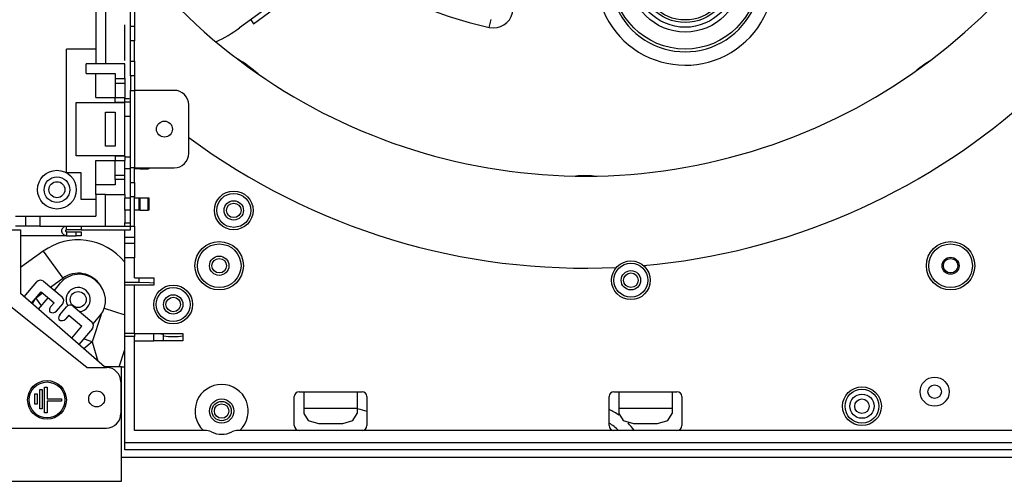
# Model space of a CAD drawing. Units: inches. Extents: x 6123 to 6753, y 472 to 696.
# Drawn here: x 6190 to 6202, y 588 to 594 of the extents above; entities that cross this region are included whole.
import ezdxf

# ---------------------------------------------------------------- set-up
doc = ezdxf.new("R2010")
doc.units = ezdxf.units.IN
doc.header["$MEASUREMENT"] = 0
doc.layers.add('LG-Product', color=3, linetype='Continuous')

msp = doc.modelspace()

# ---------------------------------------------------------------- linework, layer by layer
at = {"layer": 'LG-Product', "linetype": 'Continuous'}
for p, q in [((6190.484069, 597.638292), (6190.484069, 593.492625)), ((6190.603362, 597.638292), (6190.603362, 593.492625)), ((6192.669831, 594.235199), (6192.2568, 593.93511)), ((6192.42811, 593.985842), (6192.814164, 594.26633)), ((6190.913543, 594.004344), (6190.913543, 594.130876)), ((6190.961269, 594.130876), (6190.961269, 594.004344)), ((6195.331593, 593.939409), (6195.353917, 594.038762)), ((6190.841962, 593.534282), (6190.841962, 593.97033)), ((6190.913543, 593.951929), (6190.913543, 594.004344)), ((6190.961269, 593.951929), (6190.913543, 593.951929)), ((6190.913543, 593.899515), (6190.913543, 593.951929)), ((6190.961269, 594.004344), (6190.961269, 593.951929)), ((6190.961269, 593.951929), (6190.961269, 593.899515)), ((6192.393042, 594.034109), (6192.42811, 593.985842)), ((6190.913543, 593.772976), (6190.913543, 593.899515)), ((6190.961269, 593.899515), (6190.961269, 593.772976)), ((6190.484069, 593.671571), (6190.126162, 593.671571)), ((6190.126162, 592.150495), (6190.126162, 593.671571)), ((6190.961269, 593.772976), (6190.913543, 593.772976)), ((6190.913543, 593.522448), (6190.913543, 593.772976)), ((6190.961269, 593.522448), (6190.961269, 593.772976)), ((6190.364762, 593.373325), (6190.364762, 593.492625)), ((6190.841962, 593.492625), (6190.364762, 593.492625)), ((6190.841962, 593.309199), (6190.841962, 593.492625)), ((6190.913543, 593.522448), (6190.961269, 593.522448)), ((6190.913543, 593.395909), (6190.913543, 593.522448)), ((6190.961269, 593.522448), (6190.961269, 593.395909)), ((6190.364762, 593.373325), (6190.722669, 593.373325)), ((6190.484069, 593.075071), (6190.484069, 593.373325)), ((6190.722669, 593.373325), (6190.722669, 593.309199)), ((6190.722669, 593.309199), (6190.841962, 593.309199)), ((6190.722669, 593.309199), (6190.722669, 593.254025)), ((6190.841962, 593.309199), (6190.841962, 593.254025)), ((6190.913543, 593.343494), (6190.913543, 593.395909)), ((6190.961269, 593.343494), (6190.913543, 593.343494)), ((6190.913543, 593.343494), (6190.913543, 593.164548)), ((6190.961269, 593.395909), (6190.961269, 593.343494)), ((6190.961269, 593.343494), (6190.961269, 593.164548)), ((6190.722669, 593.254025), (6190.841962, 593.254025)), ((6190.722669, 593.254025), (6190.722669, 593.164548)), ((6190.841962, 593.254025), (6190.841962, 593.164548)), ((6190.484069, 593.075071), (6190.722669, 593.075071)), ((6190.722669, 593.164548), (6190.722669, 593.075071)), ((6190.722669, 593.019897), (6190.722669, 593.075071)), ((6190.722669, 593.075071), (6190.841962, 593.075071)), ((6190.841962, 593.164548), (6190.841962, 593.075071)), ((6190.841962, 593.019897), (6190.841962, 593.075071)), ((6190.913543, 592.210149), (6190.913543, 593.164548)), ((6190.913543, 593.164548), (6190.927515, 593.164548)), ((6190.927515, 593.164548), (6190.961269, 593.164548)), ((6190.961269, 593.164548), (6190.961269, 592.210149)), ((6191.450389, 593.164548), (6190.961269, 593.164548)), ((6190.245469, 592.359272), (6190.245469, 593.015425)), ((6190.245469, 593.015425), (6190.841962, 593.015425)), ((6190.722669, 593.019897), (6190.722669, 593.015425)), ((6190.722669, 593.019897), (6190.841962, 593.019897)), ((6190.867623, 593.058397), (6190.841962, 593.058563)), ((6190.841962, 593.021833), (6190.913543, 593.021833)), ((6190.841962, 593.015425), (6190.841962, 593.019897)), ((6190.841962, 592.359272), (6190.841962, 593.015425)), ((6190.893343, 593.05826), (6190.867623, 593.058397)), ((6190.913529, 593.058159), (6190.893343, 593.05826)), ((6191.629343, 592.389095), (6191.629343, 592.985595)), ((6190.603362, 592.896125), (6190.722669, 592.896125)), ((6190.603362, 592.478572), (6190.603362, 592.896125)), ((6190.722669, 592.896125), (6190.722669, 592.478572)), ((6190.913543, 592.843501), (6190.841962, 592.843501)), ((6190.722669, 592.478572), (6190.603362, 592.478572)), ((6190.841962, 592.359272), (6190.245469, 592.359272)), ((6190.722669, 592.359272), (6190.722669, 592.3548)), ((6190.841962, 592.3548), (6190.722669, 592.3548)), ((6190.722669, 592.3548), (6190.722669, 592.299625)), ((6190.841962, 592.3548), (6190.841962, 592.359272)), ((6190.841962, 592.3548), (6190.841962, 592.299625)), ((6190.841962, 592.347344), (6190.913543, 592.347344)), ((6190.484069, 592.299625), (6190.722669, 592.299625)), ((6190.484069, 592.001372), (6190.484069, 592.299625)), ((6190.722669, 592.299625), (6190.841962, 592.299625)), ((6190.722669, 592.210149), (6190.722669, 592.299625)), ((6190.841962, 592.210149), (6190.841962, 592.299625)), ((6190.305116, 592.150495), (6190.126162, 592.150495)), ((6190.305116, 591.822418), (6190.305116, 592.150495)), ((6190.722669, 592.120672), (6190.722669, 592.210149)), ((6190.722669, 592.065498), (6190.722669, 592.120672)), ((6190.722669, 592.120672), (6190.841962, 592.120672)), ((6190.841962, 592.120672), (6190.841962, 592.210149)), ((6190.913543, 592.198214), (6190.841962, 592.198214)), ((6190.841962, 592.065498), (6190.841962, 592.120672)), ((6190.913543, 592.031195), (6190.913543, 592.210149)), ((6190.927515, 592.210149), (6190.913543, 592.210149)), ((6190.961269, 592.210149), (6190.927515, 592.210149)), ((6190.961269, 592.210149), (6191.450389, 592.210149)), ((6190.961269, 592.031195), (6190.961269, 592.210149)), ((6191.017447, 592.198214), (6190.961269, 592.198214)), ((6191.017447, 592.198214), (6191.017447, 592.210149)), ((6191.021797, 592.198214), (6191.017447, 592.198214)), ((6191.027663, 592.198214), (6191.021797, 592.198214)), ((6191.027663, 592.210149), (6191.027663, 592.198214)), ((6191.027663, 592.198214), (6191.128287, 592.198214)), ((6191.128287, 592.198214), (6191.128287, 592.210149)), ((6191.136726, 592.198214), (6191.128287, 592.198214)), ((6191.140222, 592.198214), (6191.136726, 592.198214)), ((6191.140222, 592.210149), (6191.140222, 592.198214)), ((6190.722669, 592.001372), (6190.484069, 592.001372)), ((6190.484069, 591.882072), (6190.484069, 592.001372)), ((6190.722669, 592.065498), (6190.722669, 592.001372)), ((6190.841962, 592.065498), (6190.722669, 592.065498)), ((6190.841962, 591.882072), (6190.841962, 592.065498)), ((6190.913543, 592.031195), (6190.961269, 592.031195)), ((6190.913543, 591.978781), (6190.913543, 592.031195)), ((6190.913543, 591.852249), (6190.913543, 591.978781)), ((6190.961269, 592.031195), (6190.961269, 591.978781)), ((6190.961269, 591.978781), (6190.961269, 591.852249)), ((6190.603362, 591.882072), (6190.484069, 591.882072)), ((6190.484069, 591.882072), (6190.484069, 591.613649)), ((6190.603362, 591.494349), (6190.603362, 591.882072)), ((6190.603362, 591.882072), (6190.841962, 591.882072)), ((6190.841962, 591.882072), (6190.841962, 591.840314)), ((6190.484069, 591.822418), (6190.305116, 591.822418)), ((6190.841962, 591.840314), (6190.913543, 591.840314)), ((6190.841962, 591.691191), (6190.841962, 591.840314)), ((6190.961269, 591.852249), (6190.913543, 591.852249)), ((6190.913543, 591.494349), (6190.913543, 591.852249)), ((6190.961269, 591.494342), (6190.961269, 591.852249)), ((6190.961269, 591.840314), (6191.017447, 591.840314)), ((6191.017447, 591.691191), (6191.017447, 591.840314)), ((6191.017447, 591.840314), (6191.021797, 591.840314)), ((6191.021797, 591.840314), (6191.027663, 591.840314)), ((6191.027663, 591.840314), (6191.027663, 591.691191)), ((6191.027663, 591.840314), (6191.128287, 591.840314)), ((6191.128287, 591.691191), (6191.128287, 591.840314)), ((6191.128287, 591.840314), (6191.136726, 591.840314)), ((6191.136726, 591.840314), (6191.140222, 591.840314)), ((6191.140222, 591.840314), (6191.140222, 591.691191)), ((6189.498286, 591.613649), (6189.619139, 591.613649)), ((6189.619139, 591.613649), (6189.619139, 591.494349)), ((6189.619139, 591.613649), (6189.671561, 591.613649)), ((6189.671561, 591.613649), (6189.798093, 591.613649)), ((6189.798093, 591.613649), (6189.798093, 591.494349)), ((6189.798093, 591.613649), (6190.484069, 591.613649)), ((6190.913543, 591.691191), (6190.841962, 591.691191)), ((6190.841962, 591.691191), (6190.841962, 591.532741)), ((6191.017447, 591.691191), (6190.961269, 591.691191)), ((6191.021797, 591.691191), (6191.017447, 591.691191)), ((6191.027663, 591.691191), (6191.021797, 591.691191)), ((6191.027663, 591.691191), (6191.128287, 591.691191)), ((6191.136726, 591.691191), (6191.128287, 591.691191)), ((6191.140222, 591.691191), (6191.136726, 591.691191)), ((6189.619139, 591.494349), (6189.498286, 591.494349)), ((6189.671561, 591.494349), (6189.619139, 591.494349)), ((6189.798093, 591.494349), (6189.671561, 591.494349)), ((6189.798093, 591.494349), (6190.603362, 591.494349)), ((6190.093492, 591.484625), (6190.103433, 591.489863)), ((6190.103433, 591.489863), (6190.11453, 591.493222)), ((6190.11453, 591.493222), (6190.126162, 591.494349)), ((6190.126162, 591.44663), (6190.126162, 591.494349)), ((6190.305116, 591.494349), (6190.305116, 591.44663)), ((6190.603376, 591.494349), (6190.913543, 591.494349)), ((6190.841962, 591.532741), (6190.913543, 591.532741)), ((6190.841962, 591.513429), (6190.841962, 591.532741)), ((6190.841962, 591.494349), (6190.841962, 591.513429)), ((6190.913543, 591.44663), (6190.913543, 591.494342)), ((6190.913543, 591.494342), (6190.961269, 591.494342)), ((6190.961269, 591.494342), (6190.961269, 591.396333)), ((6188.933163, 591.44663), (6189.558944, 591.44663)), ((6189.573769, 591.375049), (6189.558929, 591.375049)), ((6189.558944, 591.44663), (6189.558944, 590.663859)), ((6189.614385, 591.375049), (6189.573769, 591.375049)), ((6189.654612, 591.375049), (6189.614385, 591.375049)), ((6189.694232, 591.375049), (6189.654612, 591.375049)), ((6189.733071, 591.375049), (6189.694232, 591.375049)), ((6189.770957, 591.375049), (6189.733071, 591.375049)), ((6189.807701, 591.375049), (6189.770957, 591.375049)), ((6189.821833, 591.375049), (6189.807701, 591.375049)), ((6189.835762, 591.375049), (6189.821833, 591.375049)), ((6189.844446, 591.375049), (6189.835762, 591.375049)), ((6189.853029, 591.375049), (6189.844446, 591.375049)), ((6189.864212, 591.375049), (6189.853029, 591.375049)), ((6189.875223, 591.375049), (6189.864212, 591.375049)), ((6189.885612, 591.375049), (6189.875223, 591.375049)), ((6189.895827, 591.375049), (6189.885612, 591.375049)), ((6189.922775, 591.375049), (6189.895827, 591.375049)), ((6189.948393, 591.375049), (6189.922775, 591.375049)), ((6189.972581, 591.375049), (6189.948393, 591.375049)), ((6189.995339, 591.375049), (6189.972581, 591.375049)), ((6189.995498, 591.375049), (6189.995339, 591.375049)), ((6189.995715, 591.375049), (6189.995498, 591.375049)), ((6189.995931, 591.375049), (6189.995715, 591.375049)), ((6189.996148, 591.375049), (6189.995931, 591.375049)), ((6189.996581, 591.375049), (6189.996148, 591.375049)), ((6189.997015, 591.375049), (6189.996581, 591.375049)), ((6189.997882, 591.375049), (6189.997015, 591.375049)), ((6189.998749, 591.375049), (6189.997882, 591.375049)), ((6190.000468, 591.375049), (6189.998749, 591.375049)), ((6190.002173, 591.375049), (6190.000468, 591.375049)), ((6190.005569, 591.375049), (6190.002173, 591.375049)), ((6190.008921, 591.375049), (6190.005569, 591.375049)), ((6190.015481, 591.375049), (6190.008921, 591.375049)), ((6190.021882, 591.375049), (6190.015481, 591.375049)), ((6190.034164, 591.375049), (6190.021882, 591.375049)), ((6190.045738, 591.375049), (6190.034164, 591.375049)), ((6190.059392, 591.375049), (6190.045738, 591.375049)), ((6190.071862, 591.375049), (6190.059392, 591.375049)), ((6190.066559, 591.436921), (6190.068091, 591.4484)), ((6190.067253, 591.425195), (6190.066559, 591.436921)), ((6190.070229, 591.413925), (6190.067253, 591.425195)), ((6190.068091, 591.4484), (6190.071833, 591.45936)), ((6190.075127, 591.403789), (6190.070229, 591.413925)), ((6190.071833, 591.45936), (6190.077396, 591.46907)), ((6190.07848, 591.375049), (6190.071862, 591.375049)), ((6190.081846, 591.394772), (6190.075127, 591.403789)), ((6190.077396, 591.46907), (6190.084722, 591.477602)), ((6190.084693, 591.375049), (6190.07848, 591.375049)), ((6190.090111, 591.387157), (6190.081846, 591.394772)), ((6190.087525, 591.375049), (6190.084693, 591.375049)), ((6190.084722, 591.477602), (6190.093492, 591.484625)), ((6190.090256, 591.375049), (6190.087525, 591.375049)), ((6190.099619, 591.381269), (6190.090111, 591.387157)), ((6190.092741, 591.375049), (6190.090256, 591.375049)), ((6190.09514, 591.375049), (6190.092741, 591.375049)), ((6190.097307, 591.375049), (6190.09514, 591.375049)), ((6190.099388, 591.375049), (6190.097307, 591.375049)), ((6190.100096, 591.375049), (6190.099388, 591.375049)), ((6190.110383, 591.377144), (6190.099619, 591.381269)), ((6190.100789, 591.375049), (6190.100096, 591.375049)), ((6190.101642, 591.375049), (6190.100789, 591.375049)), ((6190.102465, 591.375049), (6190.101642, 591.375049)), ((6190.10391, 591.375049), (6190.102465, 591.375049)), ((6190.105312, 591.375049), (6190.10391, 591.375049)), ((6190.107985, 591.375049), (6190.105312, 591.375049)), ((6190.110499, 591.375049), (6190.107985, 591.375049)), ((6190.121741, 591.375208), (6190.110383, 591.377144)), ((6190.111554, 591.375049), (6190.110499, 591.375049)), ((6190.11258, 591.375049), (6190.111554, 591.375049)), ((6190.113808, 591.375049), (6190.11258, 591.375049)), ((6190.114978, 591.375049), (6190.113808, 591.375049)), ((6190.114241, 591.434695), (6190.115108, 591.439095)), ((6190.115108, 591.430296), (6190.114241, 591.434695)), ((6190.116076, 591.375049), (6190.114978, 591.375049)), ((6190.115108, 591.439095), (6190.117724, 591.443134)), ((6190.117724, 591.426264), (6190.115108, 591.430296)), ((6190.117102, 591.375049), (6190.116076, 591.375049)), ((6190.117912, 591.375049), (6190.117102, 591.375049)), ((6190.117724, 591.443134), (6190.121769, 591.445756)), ((6190.121769, 591.423642), (6190.117724, 591.426264)), ((6190.118663, 591.375049), (6190.117912, 591.375049)), ((6190.12031, 591.375049), (6190.118663, 591.375049)), ((6190.121726, 591.375049), (6190.12031, 591.375049)), ((6190.122781, 591.375049), (6190.121726, 591.375049)), ((6190.123937, 591.375085), (6190.121741, 591.375208)), ((6190.121769, 591.445756), (6190.126162, 591.44663)), ((6190.126176, 591.422768), (6190.121769, 591.423642)), ((6190.123691, 591.375049), (6190.122781, 591.375049)), ((6190.124529, 591.375049), (6190.123691, 591.375049)), ((6190.126148, 591.375049), (6190.123937, 591.375085)), ((6190.125194, 591.375049), (6190.124529, 591.375049)), ((6190.125411, 591.375049), (6190.125194, 591.375049)), ((6190.125555, 591.375049), (6190.125338, 591.375049)), ((6190.125338, 591.375049), (6190.125613, 591.375049)), ((6190.125656, 591.375049), (6190.125411, 591.375049)), ((6190.125743, 591.375049), (6190.125555, 591.375049)), ((6190.125613, 591.375049), (6190.125786, 591.375049)), ((6190.125844, 591.375049), (6190.125656, 591.375049)), ((6190.125989, 591.375049), (6190.125743, 591.375049)), ((6190.125786, 591.375049), (6190.12596, 591.375049)), ((6190.126061, 591.375049), (6190.125844, 591.375049)), ((6190.12596, 591.375049), (6190.126119, 591.375049)), ((6190.126148, 591.375049), (6190.125989, 591.375049)), ((6190.126263, 591.375049), (6190.126061, 591.375049)), ((6190.126119, 591.375049), (6190.126379, 591.375049)), ((6190.126176, 591.422782), (6190.126148, 591.375049)), ((6190.126148, 591.375049), (6190.128344, 591.375049)), ((6190.178584, 591.44663), (6190.126162, 591.44663)), ((6190.126176, 591.422768), (6190.130222, 591.422768)), ((6190.126422, 591.375049), (6190.126263, 591.375049)), ((6190.126379, 591.375049), (6190.126581, 591.375049)), ((6190.126581, 591.375049), (6190.126422, 591.375049)), ((6190.128344, 591.375049), (6190.130482, 591.375049)), ((6190.130222, 591.422768), (6190.134485, 591.422768)), ((6190.130482, 591.375049), (6190.133329, 591.375049)), ((6190.133329, 591.375049), (6190.136175, 591.375049)), ((6190.134485, 591.422768), (6190.138632, 591.422768)), ((6190.136175, 591.375049), (6190.140929, 591.375049)), ((6190.138632, 591.422768), (6190.142793, 591.422768)), ((6190.140929, 591.375049), (6190.145668, 591.375049)), ((6190.142793, 591.422768), (6190.169842, 591.422768)), ((6190.145668, 591.375049), (6190.154396, 591.375049)), ((6190.154396, 591.375049), (6190.16149, 591.375049)), ((6190.16149, 591.375049), (6190.174682, 591.375049)), ((6190.169842, 591.422768), (6190.196905, 591.422768)), ((6190.174682, 591.375049), (6190.187875, 591.375049)), ((6190.305116, 591.44663), (6190.178584, 591.44663)), ((6190.187875, 591.375049), (6190.209852, 591.375049)), ((6190.196905, 591.422768), (6190.221166, 591.422768)), ((6190.209852, 591.375049), (6190.231844, 591.375049)), ((6190.221166, 591.422768), (6190.245411, 591.422768)), ((6190.231844, 591.375049), (6190.235254, 591.375049)), ((6190.235254, 591.375049), (6190.245411, 591.375049)), ((6190.245411, 591.375049), (6190.245411, 591.422768)), ((6190.245411, 591.422768), (6190.255425, 591.422768)), ((6190.252044, 591.375049), (6190.245411, 591.375049)), ((6190.258575, 591.375049), (6190.252044, 591.375049)), ((6190.255425, 591.422768), (6190.265163, 591.422768)), ((6190.268154, 591.375049), (6190.258575, 591.375049)), ((6190.265163, 591.422768), (6190.274324, 591.422768)), ((6190.277099, 591.375049), (6190.268154, 591.375049)), ((6190.274324, 591.422768), (6190.282676, 591.422768)), ((6190.285118, 591.375049), (6190.277099, 591.375049)), ((6190.282676, 591.422768), (6190.289973, 591.422768)), ((6190.292039, 591.375049), (6190.285118, 591.375049)), ((6190.289973, 591.422768), (6190.295998, 591.422768)), ((6190.297616, 591.375049), (6190.292039, 591.375049)), ((6190.295998, 591.422768), (6190.300578, 591.422768)), ((6190.30172, 591.375049), (6190.297616, 591.375049)), ((6190.300578, 591.422768), (6190.303613, 591.422768)), ((6190.30422, 591.375049), (6190.30172, 591.375049)), ((6190.303613, 591.422768), (6190.304711, 591.422768)), ((6190.305072, 591.375049), (6190.30422, 591.375049)), ((6190.304711, 591.422768), (6190.305072, 591.422768)), ((6190.305072, 591.422768), (6190.305072, 591.375049)), ((6190.305116, 591.44663), (6190.913543, 591.44663)), ((6190.841962, 591.381226), (6190.841962, 591.446623)), ((6190.841962, 591.35404), (6190.841962, 591.381226)), ((6190.961269, 591.396333), (6190.961269, 591.35404)), ((6190.961269, 591.35404), (6190.841962, 591.35404)), ((6190.841962, 591.282719), (6190.841962, 591.35404)), ((6190.841962, 591.282719), (6190.961269, 591.282719)), ((6190.841962, 591.227125), (6190.841962, 591.282719)), ((6190.961269, 591.35404), (6190.961269, 591.282719)), ((6190.961269, 591.282719), (6190.961269, 591.227125)), ((6189.836007, 591.183236), (6189.558929, 590.981936)), ((6189.836007, 591.183236), (6190.077468, 590.850882)), ((6190.841962, 591.104025), (6190.841962, 591.227125)), ((6190.961269, 591.227125), (6190.961269, 591.104025)), ((6190.961269, 591.104025), (6190.841962, 591.104025)), ((6190.841962, 590.802405), (6190.841962, 591.104025)), ((6190.961269, 590.856091), (6190.961269, 591.104025)), ((6190.376697, 589.752568), (6188.933163, 590.897849)), ((6189.604719, 590.623813), (6189.757837, 590.806292)), ((6189.841874, 590.813639), (6190.070345, 590.621927)), ((6189.927413, 590.741863), (6190.077468, 590.850882)), ((6189.974705, 590.702178), (6190.051387, 590.793569)), ((6190.083941, 590.841974), (6190.077468, 590.850882)), ((6190.090805, 590.832532), (6190.083941, 590.841974)), ((6190.471571, 590.830335), (6190.499414, 590.806978)), ((6190.841962, 590.802405), (6191.020915, 590.802405)), ((6190.841962, 590.766614), (6190.841962, 590.802405)), ((6190.961269, 590.766614), (6190.841962, 590.766614)), ((6190.841962, 590.170115), (6190.841962, 590.766614)), ((6190.961269, 590.856091), (6191.020915, 590.856091)), ((6191.199869, 590.766614), (6190.961269, 590.766614)), ((6190.961269, 590.170115), (6190.961269, 590.766614)), ((6191.020915, 590.802405), (6191.020915, 590.856091)), ((6191.020915, 590.856091), (6191.147447, 590.856091)), ((6191.020915, 590.802405), (6191.147447, 590.79979)), ((6191.147447, 590.856091), (6191.199869, 590.856091)), ((6191.147447, 590.79979), (6191.199869, 590.793461)), ((6191.199869, 590.856091), (6191.199869, 590.793461)), ((6191.199869, 590.793461), (6191.199869, 590.766614)), ((6190.593796, 589.758529), (6189.558944, 590.663859)), ((6189.694535, 590.545252), (6189.81088, 590.683907)), ((6189.753459, 590.615483), (6189.827945, 590.669595)), ((6189.81088, 590.683907), (6189.970819, 590.54971)), ((6189.704808, 590.536243), (6189.745281, 590.609537)), ((6189.777661, 590.564968), (6189.745281, 590.609537)), ((6189.815677, 590.512655), (6189.777661, 590.564968)), ((6189.780161, 590.470333), (6189.898009, 590.610787)), ((6189.970819, 590.54971), (6189.927341, 590.497895)), ((6190.001017, 590.446506), (6190.077699, 590.53789)), ((6190.041576, 590.402039), (6190.123388, 590.499549)), ((6190.207424, 590.506904), (6190.435895, 590.315192)), ((6190.550348, 590.405073), (6190.441401, 590.069808)), ((6190.590415, 590.483511), (6190.841962, 590.401779)), ((6190.153587, 590.396346), (6190.115253, 590.35065)), ((6190.153587, 590.396346), (6190.313525, 590.262142)), ((6190.453971, 590.288837), (6190.536173, 590.386788)), ((6190.188481, 590.11312), (6190.313525, 590.262142)), ((6190.44325, 590.231155), (6190.278283, 590.034552)), ((6190.841962, 590.134324), (6190.841962, 590.170115)), ((6190.961269, 590.170115), (6190.841962, 590.170115)), ((6190.961269, 590.170115), (6190.961269, 590.134324)), ((6190.961269, 590.170115), (6191.199869, 590.170115)), ((6191.199869, 590.170115), (6191.557761, 590.170115)), ((6191.199869, 590.080645), (6191.199869, 590.170115)), ((6191.199869, 590.170115), (6191.284223, 590.168373)), ((6191.284223, 590.168373), (6191.319161, 590.164154)), ((6191.319161, 590.140291), (6191.319161, 590.164154)), ((6191.557761, 590.170115), (6191.557761, 590.140291)), ((6190.393039, 590.085522), (6190.33647, 590.103901)), ((6190.441401, 590.069808), (6190.33988, 589.980656)), ((6190.441401, 590.069808), (6190.393039, 590.085522)), ((6190.441401, 590.069808), (6190.510164, 589.8317)), ((6190.841962, 588.827992), (6190.841962, 590.134324)), ((6190.961269, 590.134324), (6190.841962, 590.134324)), ((6190.961269, 588.977115), (6190.961269, 590.134324)), ((6190.961269, 590.080645), (6191.199869, 590.080645)), ((6191.284223, 590.080645), (6191.199869, 590.080645)), ((6191.319161, 590.080645), (6191.284223, 590.080645)), ((6191.319161, 590.080645), (6191.319161, 590.140291)), ((6191.319161, 590.140291), (6191.378822, 590.135126)), ((6191.378822, 590.080645), (6191.319161, 590.080645)), ((6191.378822, 590.135126), (6191.498115, 590.135126)), ((6191.498115, 590.080645), (6191.378822, 590.080645)), ((6191.498115, 590.135126), (6191.557761, 590.140291)), ((6191.557761, 590.080645), (6191.498115, 590.080645)), ((6191.557761, 590.140291), (6191.557761, 590.080645)), ((6190.772215, 589.758507), (6190.841962, 589.973172)), ((6190.376697, 589.752568), (6190.615297, 589.752568)), ((6190.800651, 589.758529), (6190.593796, 589.758529)), ((6190.800651, 588.798169), (6190.800651, 589.758529)), ((6190.800651, 589.758529), (6190.841976, 589.758529)), ((6190.79425, 589.573615), (6190.79425, 589.185892)), ((6189.735455, 589.427476), (6189.765278, 589.427476)), ((6189.735455, 589.302208), (6189.735455, 589.427476)), ((6189.765278, 589.427476), (6189.765278, 589.302208)), ((6189.795102, 589.242562), (6189.795102, 589.481162)), ((6189.795102, 589.481162), (6189.824939, 589.481162)), ((6189.824939, 589.481162), (6189.824939, 589.242562)), ((6189.854762, 589.510985), (6189.884586, 589.510985)), ((6189.854762, 589.194836), (6189.854762, 589.510985)), ((6189.884586, 589.510985), (6189.884586, 589.367822)), ((6192.989361, 589.454315), (6193.049021, 589.454315)), ((6193.049021, 589.454315), (6193.70516, 589.454315)), ((6193.049021, 589.454315), (6193.049021, 589.380675)), ((6193.70516, 589.454315), (6193.764821, 589.454315)), ((6193.70516, 589.454315), (6193.70516, 589.380675)), ((6196.86662, 589.454315), (6196.926266, 589.454315)), ((6196.926266, 589.454315), (6197.582419, 589.454315)), ((6196.926266, 589.454315), (6196.926266, 589.380675)), ((6197.582419, 589.454315), (6197.642066, 589.454315)), ((6197.582419, 589.454315), (6197.582419, 589.380675)), ((6189.884586, 589.367822), (6190.063539, 589.367822)), ((6189.884586, 589.337999), (6189.884586, 589.194836)), ((6190.063539, 589.337999), (6189.884586, 589.337999)), ((6190.063539, 589.367822), (6190.063539, 589.337999)), ((6192.929714, 589.036769), (6192.929714, 589.394669)), ((6193.049021, 589.380675), (6193.049021, 589.25066)), ((6193.70516, 589.380675), (6193.70516, 589.25066)), ((6193.824467, 589.394669), (6193.824467, 589.036769)), ((6196.806959, 589.036769), (6196.806959, 589.394669)), ((6196.926266, 589.380675), (6196.926266, 589.25066)), ((6197.582419, 589.380675), (6197.582419, 589.25066)), ((6197.701712, 589.394669), (6197.701712, 589.036769)), ((6189.765278, 589.302208), (6189.735455, 589.302208)), ((6189.824939, 589.242562), (6189.795102, 589.242562)), ((6189.884586, 589.194836), (6189.854762, 589.194836)), ((6193.049021, 589.25066), (6193.70516, 589.25066)), ((6193.049021, 589.25066), (6193.049021, 589.187387)), ((6193.049021, 589.187387), (6193.101429, 589.097918)), ((6193.652753, 589.097918), (6193.70516, 589.187387)), ((6193.70516, 589.25066), (6193.70516, 589.187387)), ((6196.926266, 589.25066), (6197.582419, 589.25066)), ((6196.926266, 589.25066), (6196.926266, 589.187387)), ((6196.926266, 589.187387), (6196.978673, 589.097918)), ((6197.529997, 589.097918), (6197.582419, 589.187387)), ((6197.582419, 589.25066), (6197.582419, 589.187387)), ((6193.101429, 589.097918), (6193.227961, 589.060856)), ((6193.526221, 589.060856), (6193.652753, 589.097918)), ((6196.978673, 589.097918), (6197.105219, 589.060856)), ((6197.403466, 589.060856), (6197.529997, 589.097918)), ((6186.457694, 589.006946), (6190.615297, 589.006946)), ((6191.82971, 588.977115), (6190.961269, 588.977115)), ((6202.652663, 588.977115), (6192.240212, 588.977115)), ((6193.227961, 589.060856), (6193.526221, 589.060856)), ((6197.105219, 589.060856), (6197.403466, 589.060856)), ((6190.841962, 588.827992), (6202.77197, 588.827992)), ((6190.841962, 588.764726), (6190.841962, 588.827992)), ((6190.800651, 588.649039), (6190.800651, 588.798169)), ((6190.841962, 588.738515), (6190.841962, 588.764726)), ((6202.77197, 588.738515), (6190.841962, 588.738515)), ((6190.800651, 588.350792), (6190.800651, 588.649039)), ((6190.800651, 588.649039), (6190.979605, 588.649039)), ((6190.979605, 588.649039), (6191.158558, 588.649039)), ((6191.158558, 588.649039), (6202.77197, 588.649039)), ((6179.675478, 588.350792), (6190.800651, 588.350792))]:
    msp.add_line(p, q, dxfattribs=at)
for centre, radius in [((6197.743802, 594.56787), 0.89475), ((6197.743802, 594.56787), 0.685975), ((6197.743802, 594.56787), 0.626325), ((6197.743802, 594.56787), 0.566675), ((6197.743802, 594.56787), 0.53685), ((6191.331096, 592.687348), 0.098422), ((6190.006869, 591.941726), 0.2386), ((6190.006869, 591.941726), 0.158073), ((6190.006869, 591.941726), 0.098422), ((6192.184091, 591.686798), 0.2386), ((6192.184091, 591.686798), 0.208775), ((6192.184091, 591.686798), 0.1193), ((6192.184091, 591.686798), 0.089475), ((6192.005138, 591.005214), 0.29825), ((6192.005138, 591.005214), 0.268425), ((6201.012287, 591.005214), 0.29825), ((6201.012287, 591.005214), 0.268425), ((6192.005138, 591.005214), 0.1193), ((6192.005138, 591.005214), 0.089475), ((6197.075396, 590.826268), 0.2386), ((6197.075396, 590.826268), 0.208775), ((6201.012287, 591.005214), 0.104387), ((6201.012287, 591.005214), 0.089475), ((6197.075396, 590.826268), 0.1193), ((6197.075396, 590.826268), 0.089475), ((6191.438469, 590.528014), 0.2386), ((6190.268357, 590.588152), 0.098422), ((6191.438469, 590.528014), 0.208775), ((6191.438469, 590.528014), 0.1193), ((6191.438469, 590.528014), 0.089475), ((6189.884586, 589.35291), 0.2386), ((6189.884586, 589.35291), 0.220705), ((6200.815445, 589.454315), 0.17895), ((6190.49599, 589.364845), 0.098422), ((6199.920692, 589.275369), 0.2386), ((6199.920692, 589.275369), 0.208775), ((6200.815445, 589.454315), 0.08351), ((6192.034961, 589.215715), 0.149125), ((6192.034961, 589.215715), 0.1193), ((6199.920692, 589.275369), 0.149125), ((6199.920692, 589.275369), 0.089475), ((6192.034961, 589.215715), 0.089475)]:
    msp.add_circle(centre, radius, dxfattribs=at)
for centre, radius, start, end in [((6196.508713, 599.177264), 8.201875, 275.051347, 131.7465044), ((6196.508713, 599.177264), 7.068525, 218.3006229, 0), ((6197.743802, 594.56787), 0.928493, 163.8675, 0), ((6197.743802, 594.56787), 1.093466, 171.5568751, 0), ((6196.508713, 599.177264), 5.3685, 242.724649, 257.3341183), ((6195.383913, 594.1722), 0.2386, 257.3341183, 77.3341183), ((6191.204955, 595.382842), 1.7895, 295.1283165, 305.9999985), ((6191.402967, 592.149809), 1.627421, 48.4050125, 59.5924324), ((6201.614458, 592.149809), 1.62248, 122.1142514, 129.8857492), ((6191.450389, 592.985595), 0.17895, 0, 90), ((6196.508713, 599.177264), 8.201875, 233.4941129, 272.7126068), ((6191.450389, 592.389095), 0.17895, 270, 0), ((6196.508713, 590.490851), 1.62248, 86.1142499, 93.8857501), ((6190.268357, 590.588152), 0.735566, 38.7562492, 125.9999995), ((6190.279858, 590.601857), 0.29825, 49.999999, 139.999999), ((6190.268357, 590.588152), 0.324756, 32.5844997, 125.9999999), ((6189.803526, 590.767944), 0.05965, 50.0000018, 140.0000018), ((6190.307702, 590.5785), 0.29825, 319.999999, 49.999999), ((6190.268357, 590.588152), 0.149125, 277.1593086, 181.3205591), ((6190.031996, 590.576239), 0.05965, 320.0000018, 50.0000018), ((6190.268357, 590.588152), 0.149125, 181.3205591, 210.2499322), ((6190.169091, 590.461208), 0.05965, 50.0000018, 140.0000018), ((6189.973029, 590.459554), 0.05965, 140.0000018, 200.0000001), ((6189.955315, 590.484847), 0.05965, 230.0000018, 320.0000018), ((6190.087265, 590.363698), 0.05965, 140.0000018, 200.0000001), ((6190.06955, 590.388991), 0.05965, 230.0000018, 320.0000018), ((6190.397562, 590.269496), 0.05965, 320.0000018, 50.0000018), ((6190.615297, 589.573615), 0.17895, 0, 90), ((6192.034961, 589.215715), 0.328075, 313.3417586, 226.6582414), ((6192.989361, 589.394669), 0.05965, 90, 180), ((6193.764821, 589.394669), 0.05965, 0, 90), ((6196.86662, 589.394669), 0.05965, 90, 180), ((6197.642066, 589.394669), 0.05965, 0, 90), ((6190.615297, 589.185892), 0.17895, 270, 0), ((6196.508713, 599.177264), 10.319449, 254.2361198, 254.9234386), ((6196.508713, 588.560537), 0.735566, 55.1204999, 66.0802495), ((6196.508713, 588.560537), 0.588064, 45.1057491, 59.5260012), ((6196.508713, 588.560537), 0.735566, 34.4970018, 43.8029981), ((6191.82971, 588.798169), 0.17895, 63.8230478, 90), ((6192.034961, 589.215715), 0.28632, 243.8230468, 296.1769532), ((6192.240212, 588.798169), 0.17895, 90, 116.1769522), ((6192.989361, 589.036769), 0.05965, 180, 270), ((6193.764821, 589.036769), 0.05965, 270, 0), ((6196.86662, 589.036769), 0.05965, 180, 270), ((6197.642066, 589.036769), 0.05965, 270, 0)]:
    msp.add_arc(centre, radius, start, end, dxfattribs=at)

doc.saveas('drawing.dxf')
